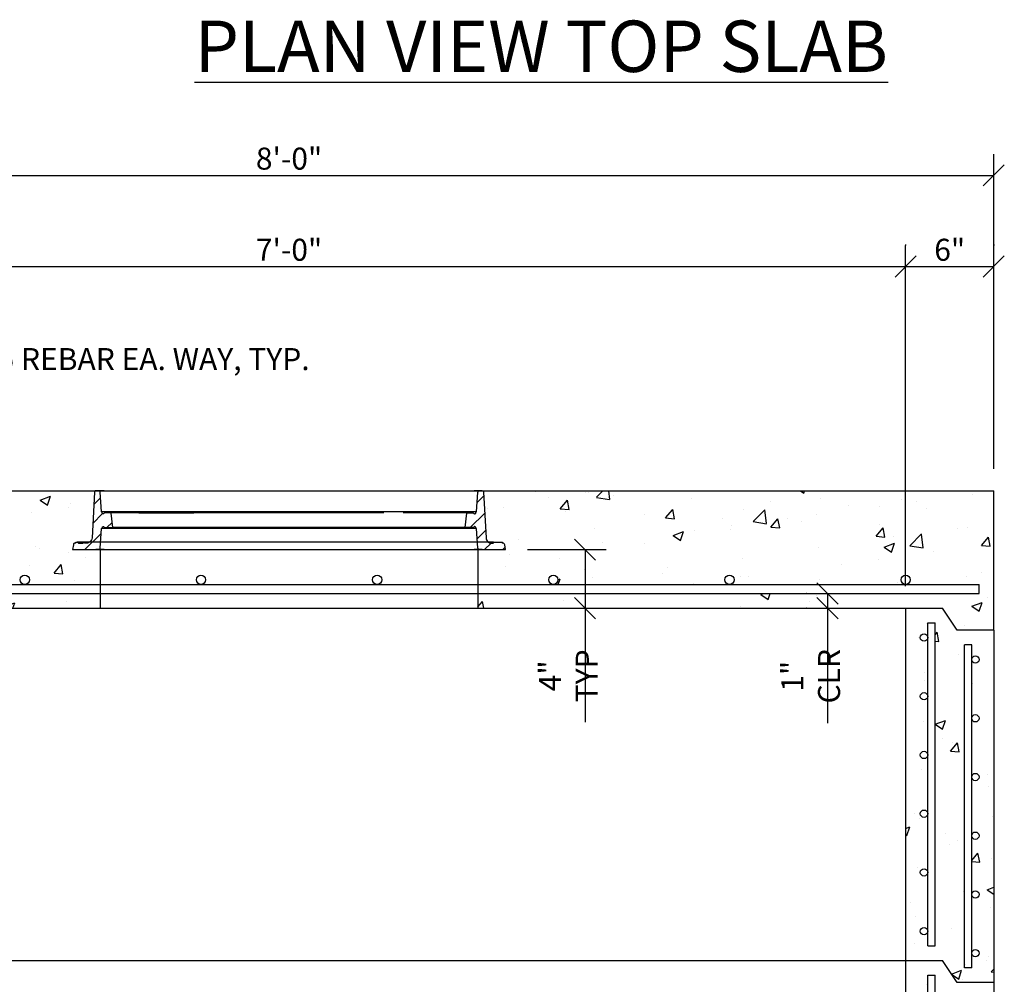
# Model space of a CAD drawing. Units: inches. Extents: x 1133 to 13041, y -2845 to 781.
# Drawn here: x 5963 to 6030, y -1144 to -1078 of the extents above; entities that cross this region are included whole.
import ezdxf
from ezdxf import colors
from ezdxf.entities.mleader import LeaderData, LeaderLine
from ezdxf.math import Vec2, Vec3

# ---------------------------------------------------------------- set-up
doc = ezdxf.new("R2010")
doc.units = ezdxf.units.IN
doc.header["$LTSCALE"] = 0.5
doc.header["$MEASUREMENT"] = 0
doc.header["$PDMODE"] = 3
doc.header["$PDSIZE"] = 0.75
doc.linetypes.add('PHANTOM', pattern=[2.5, 1.25, -0.25, 0.25, -0.25, 0.25, -0.25])
for name, color, linetype in [('BL COVER', 4, 'Continuous'), ('CONCRETE TEIR 4', 6, 'Continuous'), ('CONCRETE TEIR3', 4, 'Continuous'), ('COVER', 5, 'PHANTOM'), ('DIMS', 1, 'Continuous'), ('hatch', 8, 'Continuous'), ('STEEL 3', 7, 'Continuous'), ('STEEL 4', 1, 'Continuous'), ('STEEL BASE', 240, 'Continuous'), ('Text', 4, 'Continuous')]:
    doc.layers.add(name, color=color, linetype=linetype)
doc.styles.add('three quarters', font='romans.shx', dxfattribs={"width": 0.785, "height": 1.5})
doc.styles.add('Title One Quarter', font='romant.shx', dxfattribs={"width": 0.85, "height": 7})
doc.dimstyles.new('three quarters', dxfattribs={"dimscale": 8, "dimtxt": 1.5, "dimasz": 0.18, "dimexe": 0.18, "dimexo": 0.1875, "dimgap": 0.03125, "dimtad": 1, "dimdec": 3, "dimzin": 3, "dimdsep": 46, "dimlunit": 4, "dimtxsty": 'three quarters', "dimblk": 'OBLIQUE', "dimcen": 0.1875, "dimclrt": 4, "dimadec": 0, "dimazin": 0, "dimtfac": 1, "dimtdec": 3, "dimtofl": 0, "dimtmove": 0, "dimatfit": 3, "dimfxl": 1, "dimfrac": 2, "dimtolj": 1, "dimtzin": 0, "dimarcsym": 0})
pattern_1 = [(50, (-9.903, 479.77), (7.172602, -0.6275213), [0.75, -8.25]), (355, (-9.903, 479.77), (-1.387513, 7.521921), [0.6, -6.6]), (100.45144, (-9.305, 479.7176), (5.7850885, 6.8944), [0.637402, -7.011421]), (46.1842, (-9.903, 481.77), (10.672413, -1.655193), [1.125, -12.375]), (96.63564, (-9.013, 481.632), (9.34662, 9.741186), [0.956103, -10.517138]), (351.18416, (-9.903, 481.77), (9.34662, 9.741186), [0.9, -9.9]), (21, (-8.903, 481.27), (5.9690705, -4.026189), [0.75, -8.25]), (326, (-8.903, 481.27), (2.433153, 7.2515005), [0.6, -6.6]), (71.45144, (-8.4054, 480.934), (8.402224, 3.2253115), [0.637402, -7.011421]), (37.5, (-9.9028, 479.7699), (0.1215986, 3.3289385), [0, -6.52, 0, -6.7, 0, -6.625]), (7.5, (-9.9028, 479.77), (2.6306954, 3.9441171), [0, -3.82, 0, -6.37, 0, -2.525]), (327.5, (-12.1328, 479.7699), (5.3382244, -0.2255487), [0, -2.5, 0, -7.8, 0, -10.35]), (317.5, (-13.133, 479.77), (5.8318617, 1.0010498), [0, -3.25, 0, -5.18, 0, -7.35])]

# ---------------------------------------------------------------- blocks, each defined once
blk = doc.blocks.new('_Oblique')
at = {"color": 0, "linetype": 'ByBlock', "lineweight": -2}
blk.add_line((-0.5, -0.5), (0.5, 0.5), dxfattribs=at)
blk = doc.blocks.new('*D250')
at = {"layer": 'defpoints', "color": 0, "linetype": 'Continuous', "transparency": 16777216}
for p in [(6029.235, -1088.965), (5933.235, -1110.455), (6029.235, -1110.455)]:
    blk.add_point(p, dxfattribs=at)
at = {"layer": 'DIMS', "color": 0, "linetype": 'Continuous', "lineweight": -2, "transparency": 16777216}
for p, q in [((5933.235, -1108.955), (5933.235, -1087.525)), ((6029.235, -1108.955), (6029.235, -1087.525)), ((5933.235, -1088.965), (6029.235, -1088.965))]:
    blk.add_line(p, q, dxfattribs=at)
at = {"layer": 'DIMS', "color": 0, "linetype": 'Continuous', "lineweight": -2, "transparency": 16777216, "xscale": 1.44, "yscale": 1.44, "zscale": 1.44, "rotation": 180}
blk.add_blockref('_Oblique', (5933.235, -1088.965), dxfattribs=at)
at = {"layer": 'DIMS', "color": 0, "linetype": 'Continuous', "lineweight": -2, "transparency": 16777216, "xscale": 1.44, "yscale": 1.44, "zscale": 1.44}
blk.add_blockref('_Oblique', (6029.235, -1088.965), dxfattribs=at)
at = {"layer": 'DIMS', "color": 4, "linetype": 'Continuous', "transparency": 16777216, "insert": (5981.235, -1087.822), "char_height": 1.5, "attachment_point": 5, "style": 'three quarters'}
blk.add_mtext('\\A1;8\'-0"', dxfattribs=at)
blk = doc.blocks.new('*D301')
at = {"layer": 'defpoints', "color": 0, "linetype": 'Continuous', "transparency": 16777216}
for p in [(6023.235, -1095.176), (5939.235, -1118.455), (6023.235, -1118.455)]:
    blk.add_point(p, dxfattribs=at)
at = {"layer": 'DIMS', "color": 0, "linetype": 'Continuous', "lineweight": -2, "transparency": 16777216}
for p, q in [((5939.235, -1116.955), (5939.235, -1093.736)), ((6023.235, -1116.955), (6023.235, -1093.736)), ((5939.235, -1095.176), (6023.235, -1095.176))]:
    blk.add_line(p, q, dxfattribs=at)
at = {"layer": 'DIMS', "color": 0, "linetype": 'Continuous', "lineweight": -2, "transparency": 16777216, "xscale": 1.44, "yscale": 1.44, "zscale": 1.44, "rotation": 180}
blk.add_blockref('_Oblique', (5939.235, -1095.176), dxfattribs=at)
at = {"layer": 'DIMS', "color": 0, "linetype": 'Continuous', "lineweight": -2, "transparency": 16777216, "xscale": 1.44, "yscale": 1.44, "zscale": 1.44}
blk.add_blockref('_Oblique', (6023.235, -1095.176), dxfattribs=at)
at = {"layer": 'DIMS', "color": 4, "linetype": 'Continuous', "transparency": 16777216, "insert": (5981.235, -1094.033), "char_height": 1.5, "attachment_point": 5, "style": 'three quarters'}
blk.add_mtext('\\A1;7\'-0"', dxfattribs=at)
blk = doc.blocks.new('*D302')
at = {"layer": 'defpoints', "color": 0, "linetype": 'Continuous', "transparency": 16777216}
for p in [(6017.99, -1117.455), (6017.908, -1118.455), (6017.99, -1118.455)]:
    blk.add_point(p, dxfattribs=at)
at = {"layer": 'DIMS', "color": 0, "linetype": 'Continuous', "lineweight": -2, "transparency": 16777216}
for p, q in [((6016.49, -1117.455), (6016.468, -1117.455)), ((6017.908, -1117.455), (6017.908, -1118.455)), ((6016.49, -1118.455), (6016.468, -1118.455)), ((6017.908, -1118.455), (6017.908, -1126.283))]:
    blk.add_line(p, q, dxfattribs=at)
at = {"layer": 'DIMS', "color": 0, "linetype": 'Continuous', "lineweight": -2, "transparency": 16777216, "xscale": 1.44, "yscale": 1.44, "zscale": 1.44}
for p, rotation in [((6017.908, -1117.455), 90), ((6017.908, -1118.455), 270)]:
    blk.add_blockref('_Oblique', p, dxfattribs=dict(at, rotation=rotation))
at = {"layer": 'DIMS', "color": 4, "linetype": 'Continuous', "transparency": 16777216, "insert": (6016.765, -1123.089), "char_height": 1.5, "attachment_point": 5, "rotation": 90, "style": 'three quarters'}
blk.add_mtext('\\A1;1" CLR', dxfattribs=at)
blk = doc.blocks.new('*D306')
at = {"layer": 'defpoints', "color": 0, "linetype": 'Continuous', "transparency": 16777216}
for p in [(5995.983, -1114.461), (5995.983, -1118.455), (6001.399, -1118.455)]:
    blk.add_point(p, dxfattribs=at)
at = {"layer": 'DIMS', "color": 0, "linetype": 'Continuous', "lineweight": -2, "transparency": 16777216}
for p, q in [((5997.483, -1114.461), (6002.839, -1114.461)), ((6001.399, -1114.461), (6001.399, -1118.455)), ((5997.483, -1118.455), (6002.839, -1118.455)), ((6001.399, -1118.455), (6001.399, -1126.226))]:
    blk.add_line(p, q, dxfattribs=at)
at = {"layer": 'DIMS', "color": 0, "linetype": 'Continuous', "lineweight": -2, "transparency": 16777216, "xscale": 1.44, "yscale": 1.44, "zscale": 1.44}
for p, rotation in [((6001.399, -1114.461), 90), ((6001.399, -1118.455), 270)]:
    blk.add_blockref('_Oblique', p, dxfattribs=dict(at, rotation=rotation))
at = {"layer": 'DIMS', "color": 4, "linetype": 'Continuous', "transparency": 16777216, "insert": (6000.256, -1123.061), "char_height": 1.5, "attachment_point": 5, "rotation": 90, "style": 'three quarters'}
blk.add_mtext('\\A1;4" TYP', dxfattribs=at)
blk = doc.blocks.new('*D262')
at = {"layer": 'defpoints', "color": 0, "linetype": 'Continuous', "transparency": 16777216}
for p in [(6023.235, -1095.176), (6029.235, -1095.176), (6029.235, -1095.176)]:
    blk.add_point(p, dxfattribs=at)
at = {"layer": 'STEEL BASE', "color": 0, "linetype": 'Continuous', "lineweight": -2, "transparency": 16777216}
for p, q in [((6023.235, -1093.676), (6023.235, -1093.736)), ((6029.235, -1093.676), (6029.235, -1093.736)), ((6023.235, -1095.176), (6029.235, -1095.176))]:
    blk.add_line(p, q, dxfattribs=at)
at = {"layer": 'STEEL BASE', "color": 0, "linetype": 'Continuous', "lineweight": -2, "transparency": 16777216, "xscale": 1.44, "yscale": 1.44, "zscale": 1.44, "rotation": 180}
blk.add_blockref('_Oblique', (6023.235, -1095.176), dxfattribs=at)
at = {"layer": 'STEEL BASE', "color": 0, "linetype": 'Continuous', "lineweight": -2, "transparency": 16777216, "xscale": 1.44, "yscale": 1.44, "zscale": 1.44}
blk.add_blockref('_Oblique', (6029.235, -1095.176), dxfattribs=at)
at = {"layer": 'STEEL BASE', "color": 4, "linetype": 'Continuous', "transparency": 16777216, "insert": (6026.235, -1094.033), "char_height": 1.5, "attachment_point": 5, "style": 'three quarters'}
blk.add_mtext('\\A1;6"', dxfattribs=at)

msp = doc.modelspace()

# ---------------------------------------------------------------- hatches: boundary and pattern name
at = {"layer": 'hatch', "linetype": 'Continuous'}
h = msp.add_hatch(dxfattribs=at)
h.set_pattern_fill('AR-CONC', color=256)
h.set_pattern_definition(pattern_1)
h.paths.add_polyline_path([(5967.975513, -1110.511355), (5968.031799, -1110.455068), (5933.234592, -1110.455068), (5933.234592, -1119.955068), (5935.734592, -1119.955068), (5936.734592, -1118.455068), (5968.362355, -1118.455068), (5968.362355, -1117.455095), (5934.234592, -1117.455095), (5934.234592, -1116.830095), (5939.234592, -1116.830095, -0.414213562), (5938.922092, -1116.517595, -1), (5939.547092, -1116.517595, -0.414213562), (5939.234592, -1116.830095), (5951.234592, -1116.830095, -0.414213562), (5950.922092, -1116.517595, -1), (5951.547092, -1116.517595, -0.414213562), (5951.234592, -1116.830095), (5963.234592, -1116.830095, -0.414213562), (5962.922092, -1116.517595, -1), (5963.547092, -1116.517595, -0.414213562), (5963.234592, -1116.830095), (5968.362355, -1116.830095), (5968.362355, -1114.460628), (5968.333188, -1114.460628), (5968.2943, -1114.460628), (5968.265133, -1114.460628), (5966.485964, -1114.460628), (5966.544298, -1114.130072), (5966.544298, -1114.071739), (5966.583187, -1114.052294), (5966.622075, -1114.03285), (5966.64152, -1114.023128), (5966.699853, -1114.023128), (5966.719298, -1113.955072), (5966.806798, -1113.955072), (5967.654577, -1113.955072), (5967.701243, -1113.916183), (5967.740132, -1113.867572), (5967.779021, -1113.799516), (5967.808188, -1113.741183), (5967.81791, -1113.663405)])
h = msp.add_hatch(dxfattribs=at)
h.set_pattern_fill('AR-CONC', color=256)
h.set_pattern_definition(pattern_1)
h.paths.add_polyline_path([(6029.234592, -1110.455068), (5994.427662, -1110.455068), (5994.456829, -1110.484235), (5994.466551, -1110.493957), (5994.476273, -1110.513401), (5994.485996, -1110.532846), (5994.485996, -1110.55229), (5994.651274, -1113.663405), (5994.660996, -1113.741183), (5994.68044, -1113.799516), (5994.719329, -1113.867572), (5994.76794, -1113.916183), (5994.814607, -1113.955072), (5994.894329, -1113.955072), (5994.962385, -1113.955072), (5995.020718, -1113.955072), (5995.079052, -1113.955072), (5995.137385, -1113.955072), (5995.749886, -1113.955072), (5995.759608, -1113.993961), (5995.76933, -1114.023128), (5995.847108, -1114.023128), (5995.876275, -1114.052294), (5995.903497, -1114.065905), (5995.924886, -1114.130072), (5995.98322, -1114.460628), (5994.194329, -1114.460628), (5994.101967, -1114.460628), (5994.101967, -1116.830095), (5999.234592, -1116.830095, -0.414213562), (5998.922092, -1116.517595, -1), (5999.547092, -1116.517595, -0.414213562), (5999.234592, -1116.830095), (6011.234592, -1116.830095, -0.414213562), (6010.922092, -1116.517595, -1), (6011.547092, -1116.517595, -0.414213562), (6011.234592, -1116.830095), (6023.234592, -1116.830095, -0.414213562), (6022.922092, -1116.517595, -1), (6023.547092, -1116.517595, -0.414213562), (6023.234592, -1116.830095), (6028.234592, -1116.830095), (6028.234592, -1117.455095), (5994.101967, -1117.455095), (5994.101967, -1118.455068), (6025.734592, -1118.455068), (6026.734592, -1119.955068), (6029.234592, -1119.955068)])
h = msp.add_hatch(dxfattribs=at)
h.set_pattern_fill('AR-CONC', color=256)
h.set_pattern_definition([(50, (267.9535, 478.27), (7.172602, -0.6275213), [0.75, -8.25]), (355, (267.9535, 478.27), (-1.387513, 7.521921), [0.6, -6.6]), (100.45144, (268.551, 478.2176), (5.7850885, 6.8944), [0.637402, -7.011421]), (46.1842, (267.9535, 480.27), (10.672413, -1.655193), [1.125, -12.375]), (96.63564, (268.843, 480.132), (9.34662, 9.741186), [0.956103, -10.517138]), (351.18416, (267.953, 480.27), (9.34662, 9.741186), [0.9, -9.9]), (21, (268.9535, 479.77), (5.9690705, -4.026189), [0.75, -8.25]), (326, (268.9535, 479.77), (2.433153, 7.2515), [0.6, -6.6]), (71.45144, (269.451, 479.434), (8.402224, 3.2253115), [0.637402, -7.011421]), (37.5, (267.9535, 478.2699), (0.1215986, 3.3289385), [0, -6.52, 0, -6.7, 0, -6.625]), (7.5, (267.9535, 478.27), (2.6306954, 3.9441171), [0, -3.82, 0, -6.37, 0, -2.525]), (327.5, (265.7235, 478.2699), (5.3382244, -0.2255487), [0, -2.5, 0, -7.8, 0, -10.35]), (317.5, (264.7235, 478.27), (5.8318617, 1.00105), [0, -3.25, 0, -5.18, 0, -7.35])])
h.paths.add_polyline_path([(6023.234592, -1118.455068), (6025.734592, -1118.455068), (6026.734592, -1119.955068), (6029.234592, -1119.955068), (6029.234592, -1143.955068), (6026.734592, -1143.955068), (6025.734592, -1142.455068), (6023.234592, -1142.455068)])
h.paths.add_polyline_path([(6025.234592, -1119.455068), (6024.734592, -1119.455068), (6024.734592, -1120.455068, 1), (6024.234592, -1120.455068, 1), (6024.734592, -1120.455068), (6024.734592, -1124.455068, 1), (6024.234592, -1124.455068, 1), (6024.734592, -1124.455068), (6024.734592, -1128.455068, 1), (6024.234592, -1128.455068, 1), (6024.734592, -1128.455068), (6024.734592, -1132.455068, 1), (6024.234592, -1132.455068, 1), (6024.734592, -1132.455068), (6024.734592, -1136.455068, 1), (6024.234592, -1136.455068, 1), (6024.734592, -1136.455068), (6024.734592, -1140.455068, 1), (6024.234592, -1140.455068, 1), (6024.734592, -1140.455068), (6024.734592, -1141.455068), (6025.234592, -1141.455068)], flags=16)
h.paths.add_polyline_path([(6027.234592, -1142.955068), (6027.734592, -1142.955068), (6027.734592, -1141.955068, 1), (6028.234592, -1141.955068, 1), (6027.734592, -1141.955068), (6027.734592, -1137.955068, 1), (6028.234592, -1137.955068, 1), (6027.734592, -1137.955068), (6027.734592, -1133.955068, 1), (6028.234592, -1133.955068, 1), (6027.734592, -1133.955068), (6027.734592, -1129.955068, 1), (6028.234592, -1129.955068, 1), (6027.734592, -1129.955068), (6027.734592, -1125.955068, 1), (6028.234592, -1125.955068, 1), (6027.734592, -1125.955068), (6027.734592, -1121.955068, 1), (6028.234592, -1121.955068, 1), (6027.734592, -1121.955068), (6027.734592, -1120.955068), (6027.234592, -1120.955068)], flags=16)
h = msp.add_hatch(dxfattribs=at)
h.set_pattern_fill('AR-CONC', color=256)
h.set_pattern_definition([(50, (267.9535, 479.77), (7.172602, -0.6275213), [0.75, -8.25]), (355, (267.9535, 479.77), (-1.387513, 7.521921), [0.6, -6.6]), (100.45144, (268.551, 479.7176), (5.7850885, 6.8944), [0.637402, -7.011421]), (46.1842, (267.9535, 481.77), (10.672413, -1.655193), [1.125, -12.375]), (96.63564, (268.843, 481.632), (9.34662, 9.741186), [0.956103, -10.517138]), (351.18416, (267.953, 481.77), (9.34662, 9.741186), [0.9, -9.9]), (21, (268.9535, 481.27), (5.9690705, -4.026189), [0.75, -8.25]), (326, (268.9535, 481.27), (2.433153, 7.2515), [0.6, -6.6]), (71.45144, (269.451, 480.934), (8.402224, 3.2253115), [0.637402, -7.011421]), (37.5, (267.9535, 479.7699), (0.1215986, 3.3289385), [0, -6.52, 0, -6.7, 0, -6.625]), (7.5, (267.9535, 479.77), (2.6306954, 3.9441171), [0, -3.82, 0, -6.37, 0, -2.525]), (327.5, (265.7235, 479.7699), (5.3382244, -0.2255487), [0, -2.5, 0, -7.8, 0, -10.35]), (317.5, (264.7235, 479.77), (5.8318617, 1.00105), [0, -3.25, 0, -5.18, 0, -7.35])])
h.paths.add_polyline_path([(6025.234592, -1141.955068), (6024.734592, -1141.955068), (6024.734592, -1142.955068, 1), (6024.234592, -1142.955068, 1), (6024.734592, -1142.955068), (6024.734592, -1146.955068, 1), (6024.234592, -1146.955068, 1), (6024.734592, -1146.955068), (6024.734592, -1150.955068, 1), (6024.234592, -1150.955068, 1), (6024.734592, -1150.955068), (6024.734592, -1154.955068, 1), (6024.234592, -1154.955068, 1), (6024.734592, -1154.955068), (6024.734592, -1158.278689), (6023.234592, -1158.278689), (6023.234592, -1140.955068), (6025.734592, -1140.955068), (6026.734592, -1142.455068), (6029.234592, -1142.455068), (6029.234592, -1158.278689), (6027.734592, -1158.278689), (6027.734592, -1156.455068, 1), (6028.234592, -1156.455068, 1), (6027.734592, -1156.455068), (6027.734592, -1152.455068, 1), (6028.234592, -1152.455068, 1), (6027.734592, -1152.455068), (6027.734592, -1148.455068, 1), (6028.234592, -1148.455068, 1), (6027.734592, -1148.455068), (6027.734592, -1144.455068, 1), (6028.234592, -1144.455068, 1), (6027.734592, -1144.455068), (6027.734592, -1143.455068), (6027.234592, -1143.455068), (6027.234592, -1158.278689), (6025.234592, -1158.278689)])

# ---------------------------------------------------------------- linework, layer by layer
at = {"layer": 'BL COVER', "linetype": 'Continuous'}
for points in [[(5966.719298, -1113.955072), (5966.709576, -1113.993961), (5966.699853, -1114.023128), (5966.660964, -1114.023128), (5966.64152, -1114.023128), (5966.622075, -1114.03285), (5966.602631, -1114.042572), (5966.583187, -1114.052294), (5966.563742, -1114.062016), (5966.55402, -1114.081461), (5966.544298, -1114.100905), (5966.544298, -1114.130072), (5966.485964, -1114.460628), (5968.265133, -1114.460628), (5968.284577, -1114.460628), (5968.304022, -1114.450906), (5968.323466, -1114.441184), (5968.333188, -1114.431461), (5968.342911, -1114.421739), (5968.352633, -1114.402295), (5968.362355, -1114.392572), (5968.362355, -1114.373128), (5968.459578, -1113.021738), (5968.488744, -1113.021738), (5968.498466, -1112.963404), (5968.508189, -1112.94396), (5968.517911, -1112.924515), (5968.537355, -1112.914793), (5968.5568, -1112.905071), (5968.576244, -1112.895349), (5968.595689, -1112.895349), (5968.615133, -1112.905071), (5968.634578, -1112.924515), (5968.673467, -1112.963404), (5969.227634, -1112.963404), (5969.120689, -1111.981459), (5969.120689, -1111.971736), (5969.110967, -1111.971736), (5969.110967, -1111.962014), (5968.673467, -1111.962014), (5968.634578, -1112.000903), (5968.615133, -1112.010625), (5968.595689, -1112.020348), (5968.576244, -1112.020348), (5968.5568, -1112.020348), (5968.537355, -1112.010625), (5968.517911, -1111.991181), (5968.508189, -1111.971736), (5968.498466, -1111.952292), (5968.488744, -1111.893959), (5968.459578, -1111.893959), (5968.362355, -1110.542568), (5968.362355, -1110.532846), (5968.352633, -1110.513401), (5968.342911, -1110.493957), (5968.333188, -1110.484235), (5968.323466, -1110.474512), (5968.304022, -1110.46479), (5968.284577, -1110.46479), (5968.265133, -1110.455068), (5968.070688, -1110.455068), (5968.051244, -1110.46479), (5968.031799, -1110.46479), (5968.022077, -1110.474512), (5968.002633, -1110.484235), (5967.99291, -1110.493957), (5967.983188, -1110.513401), (5967.983188, -1110.532846), (5967.973466, -1110.55229), (5967.81791, -1113.663405), (5967.808188, -1113.741183), (5967.779021, -1113.799516), (5967.740132, -1113.867572), (5967.701243, -1113.916183), (5967.64291, -1113.964794), (5967.574854, -1113.993961), (5967.506799, -1114.013405), (5967.438743, -1114.023128), (5967.312354, -1114.023128), (5967.283187, -1113.955072), (5967.224854, -1113.955072), (5967.195687, -1114.023128)], [(5968.634578, -1110.455068), (5968.08041, -1110.455068)], [(5968.265133, -1114.460628), (5968.274855, -1114.460628), (5968.2943, -1114.460628), (5968.333188, -1114.460628), (5968.3818, -1114.460628), (5968.440133, -1114.460628), (5968.517911, -1114.460628), (5968.605411, -1114.460628), (5968.712356, -1114.460628), (5968.829022, -1114.460628), (5968.955411, -1114.460628), (5969.101245, -1114.460628), (5969.256801, -1114.460628), (5969.422079, -1114.460628), (5969.606801, -1114.460628), (5969.801246, -1114.460628), (5970.005413, -1114.460628), (5970.229024, -1114.460628), (5970.452635, -1114.460628), (5970.695691, -1114.460628), (5970.948469, -1114.460628), (5971.210969, -1114.460628), (5971.483192, -1114.460628), (5971.774859, -1114.460628), (5972.066526, -1114.460628), (5972.367915, -1114.460628), (5972.688749, -1114.460628), (5973.009583, -1114.460628), (5973.340139, -1114.460628), (5973.680417, -1114.460628), (5974.030417, -1114.460628), (5974.39014, -1114.460628), (5974.749862, -1114.460628), (5975.119307, -1114.460628), (5975.498474, -1114.460628), (5975.877641, -1114.460628), (5976.276253, -1114.460628), (5976.665142, -1114.460628), (5977.063754, -1114.460628), (5977.472088, -1114.460628), (5977.880421, -1114.460628), (5978.288755, -1114.460628), (5978.706811, -1114.460628), (5979.124867, -1114.460628), (5979.542923, -1114.460628), (5979.960979, -1114.460628), (5980.388758, -1114.460628), (5980.806814, -1114.460628), (5981.234592, -1114.460628), (5981.652648, -1114.460628), (5982.080426, -1114.460628), (5982.498482, -1114.460628), (5982.92626, -1114.460628), (5983.344316, -1114.460628), (5983.762372, -1114.460628), (5984.170706, -1114.460628), (5984.588762, -1114.460628), (5984.997096, -1114.460628), (5985.395708, -1114.460628), (5985.794319, -1114.460628), (5986.192931, -1114.460628), (5986.58182, -1114.460628), (5986.960987, -1114.460628), (5987.340154, -1114.460628), (5987.709599, -1114.460628), (5988.079044, -1114.460628), (5988.429044, -1114.460628), (5988.779045, -1114.460628), (5989.119323, -1114.460628), (5989.459601, -1114.460628), (5989.780435, -1114.460628), (5990.091546, -1114.460628), (5990.392935, -1114.460628), (5990.694325, -1114.460628), (5990.976269, -1114.460628), (5991.248492, -1114.460628), (5991.510992, -1114.460628), (5991.76377, -1114.460628), (5992.006826, -1114.460628), (5992.24016, -1114.460628), (5992.454049, -1114.460628), (5992.667938, -1114.460628), (5992.862383, -1114.460628), (5993.037383, -1114.460628), (5993.212383, -1114.460628), (5993.367939, -1114.460628), (5993.50405, -1114.460628), (5993.640161, -1114.460628), (5993.756828, -1114.460628), (5993.85405, -1114.460628), (5993.941551, -1114.460628), (5994.019328, -1114.460628), (5994.087384, -1114.460628), (5994.135995, -1114.460628), (5994.165162, -1114.460628), (5994.184606, -1114.460628), (5994.194329, -1114.460628), (5994.174884, -1114.460628), (5994.15544, -1114.450906), (5994.145717, -1114.441184), (5994.126273, -1114.431461), (5994.116551, -1114.421739), (5994.106829, -1114.402295), (5994.106829, -1114.392572), (5994.097106, -1114.373128), (5994.009606, -1113.021738), (5993.970717, -1113.021738), (5993.960995, -1112.963404), (5993.960995, -1112.94396), (5993.941551, -1112.924515), (5993.931828, -1112.914793), (5993.912384, -1112.905071), (5993.883217, -1112.895349), (5993.863773, -1112.895349), (5993.844328, -1112.905071), (5993.824884, -1112.924515), (5993.785995, -1112.963404), (5993.231828, -1112.963404), (5993.348494, -1111.981459), (5993.348494, -1111.971736), (5993.348494, -1111.962014), (5993.785995, -1111.962014), (5993.824884, -1112.000903), (5993.844328, -1112.010625), (5993.863773, -1112.020348), (5993.883217, -1112.020348), (5993.912384, -1112.020348), (5993.931828, -1112.010625), (5993.941551, -1111.991181), (5993.960995, -1111.971736), (5993.960995, -1111.952292), (5993.970717, -1111.893959), (5994.009606, -1111.893959), (5994.097106, -1110.542568), (5994.106829, -1110.532846), (5994.106829, -1110.513401), (5994.116551, -1110.493957), (5994.126273, -1110.484235), (5994.145717, -1110.474512), (5994.15544, -1110.46479), (5994.174884, -1110.46479), (5994.194329, -1110.455068), (5994.388773, -1110.455068), (5994.408218, -1110.46479), (5994.427662, -1110.46479), (5994.447107, -1110.474512), (5994.456829, -1110.484235), (5994.466551, -1110.493957), (5994.476273, -1110.513401), (5994.485996, -1110.532846), (5994.485996, -1110.55229), (5994.651274, -1113.663405), (5994.660996, -1113.741183), (5994.68044, -1113.799516), (5994.719329, -1113.867572), (5994.76794, -1113.916183), (5994.826274, -1113.964794), (5994.884607, -1113.993961), (5994.952663, -1114.013405), (5995.020718, -1114.023128), (5995.147107, -1114.023128), (5995.166552, -1113.955072), (5995.740164, -1113.955072)], [(5968.265133, -1110.455068), (5968.274855, -1110.455068), (5968.2943, -1110.455068), (5968.333188, -1110.455068), (5968.3818, -1110.455068), (5968.440133, -1110.455068), (5968.517911, -1110.455068), (5968.605411, -1110.455068), (5968.712356, -1110.455068), (5968.829022, -1110.455068), (5968.955411, -1110.455068), (5969.101245, -1110.455068), (5969.256801, -1110.455068), (5969.422079, -1110.455068), (5969.606801, -1110.455068), (5969.801246, -1110.455068), (5970.005413, -1110.455068), (5970.229024, -1110.455068), (5970.452635, -1110.455068), (5970.695691, -1110.455068), (5970.948469, -1110.455068), (5971.210969, -1110.455068), (5971.483192, -1110.455068), (5971.774859, -1110.455068), (5972.066526, -1110.455068), (5972.367915, -1110.455068), (5972.688749, -1110.455068), (5973.009583, -1110.455068), (5973.340139, -1110.455068), (5973.680417, -1110.455068), (5974.030417, -1110.455068), (5974.39014, -1110.455068), (5974.749862, -1110.455068), (5975.119307, -1110.455068), (5975.498474, -1110.455068), (5975.877641, -1110.455068), (5976.276253, -1110.455068), (5976.665142, -1110.455068), (5977.063754, -1110.455068), (5977.472088, -1110.455068), (5977.880421, -1110.455068), (5978.288755, -1110.455068), (5978.706811, -1110.455068), (5979.124867, -1110.455068), (5979.542923, -1110.455068), (5979.960979, -1110.455068), (5980.388758, -1110.455068), (5980.806814, -1110.455068), (5981.234592, -1110.455068), (5981.652648, -1110.455068), (5982.080426, -1110.455068), (5982.498482, -1110.455068), (5982.92626, -1110.455068), (5983.344316, -1110.455068), (5983.762372, -1110.455068), (5984.170706, -1110.455068), (5984.588762, -1110.455068), (5984.997096, -1110.455068), (5985.395708, -1110.455068), (5985.794319, -1110.455068), (5986.192931, -1110.455068), (5986.58182, -1110.455068), (5986.960987, -1110.455068), (5987.340154, -1110.455068), (5987.709599, -1110.455068), (5988.079044, -1110.455068), (5988.429044, -1110.455068), (5988.779045, -1110.455068), (5989.119323, -1110.455068), (5989.459601, -1110.455068), (5989.780435, -1110.455068), (5990.091546, -1110.455068), (5990.392935, -1110.455068), (5990.694325, -1110.455068), (5990.976269, -1110.455068), (5991.248492, -1110.455068), (5991.510992, -1110.455068), (5991.76377, -1110.455068), (5992.006826, -1110.455068), (5992.24016, -1110.455068), (5992.454049, -1110.455068), (5992.667938, -1110.455068), (5992.862383, -1110.455068), (5993.037383, -1110.455068), (5993.212383, -1110.455068), (5993.367939, -1110.455068), (5993.50405, -1110.455068), (5993.640161, -1110.455068), (5993.756828, -1110.455068), (5993.85405, -1110.455068), (5993.941551, -1110.455068), (5994.019328, -1110.455068), (5994.087384, -1110.455068), (5994.135995, -1110.455068), (5994.165162, -1110.455068), (5994.184606, -1110.455068), (5994.194329, -1110.455068)], [(5994.379051, -1110.455068), (5993.834606, -1110.455068)], [(5968.391522, -1110.931457), (5967.934577, -1111.388402)], [(5994.495718, -1110.805068), (5994.048495, -1111.252291)], [(5993.970717, -1111.893959), (5993.951273, -1111.893959), (5993.912384, -1111.893959), (5993.863773, -1111.893959), (5993.805439, -1111.893959), (5993.727661, -1111.893959), (5993.630439, -1111.893959), (5993.533217, -1111.893959), (5993.41655, -1111.893959), (5993.280439, -1111.893959), (5993.144327, -1111.893959), (5992.988772, -1111.893959), (5992.813772, -1111.893959), (5992.629049, -1111.893959), (5992.434604, -1111.893959), (5992.230438, -1111.893959), (5992.016548, -1111.893959), (5991.783215, -1111.893959), (5991.540159, -1111.893959), (5991.287381, -1111.893959), (5991.024881, -1111.893959), (5990.752658, -1111.893959), (5990.460991, -1111.893959), (5990.169324, -1111.893959), (5989.858213, -1111.893959), (5989.547101, -1111.893959), (5989.226267, -1111.893959), (5988.895712, -1111.893959), (5988.555433, -1111.893959), (5988.205433, -1111.893959), (5987.84571, -1111.893959), (5987.485988, -1111.893959), (5987.106821, -1111.893959), (5986.737376, -1111.893959), (5986.348486, -1111.893959), (5985.959597, -1111.893959), (5985.570708, -1111.893959), (5985.172096, -1111.893959), (5984.763762, -1111.893959), (5984.355429, -1111.893959), (5983.947095, -1111.893959), (5983.538761, -1111.893959), (5983.120705, -1111.893959), (5982.702649, -1111.893959), (5982.284593, -1111.893959), (5981.866537, -1111.893959), (5981.438759, -1111.893959), (5981.020703, -1111.893959), (5980.602647, -1111.893959), (5980.174868, -1111.893959), (5979.756812, -1111.893959), (5979.338756, -1111.893959), (5978.930423, -1111.893959), (5978.512367, -1111.893959), (5978.104033, -1111.893959), (5977.695699, -1111.893959), (5977.297087, -1111.893959), (5976.898476, -1111.893959), (5976.499864, -1111.893959), (5976.110975, -1111.893959), (5975.731808, -1111.893959), (5975.352641, -1111.893959), (5974.983196, -1111.893959), (5974.613751, -1111.893959), (5974.263751, -1111.893959), (5973.91375, -1111.893959), (5973.573472, -1111.893959), (5973.242916, -1111.893959), (5972.91236, -1111.893959), (5972.601249, -1111.893959), (5972.29986, -1111.893959), (5971.99847, -1111.893959), (5971.716526, -1111.893959), (5971.444303, -1111.893959), (5971.172081, -1111.893959), (5970.919303, -1111.893959), (5970.676247, -1111.893959), (5970.452635, -1111.893959), (5970.229024, -1111.893959), (5970.024857, -1111.893959), (5969.830412, -1111.893959), (5969.64569, -1111.893959), (5969.480412, -1111.893959), (5969.324856, -1111.893959), (5969.179023, -1111.893959), (5969.052634, -1111.893959), (5968.935967, -1111.893959), (5968.829022, -1111.893959), (5968.741522, -1111.893959), (5968.663744, -1111.893959), (5968.595689, -1111.893959), (5968.547078, -1111.893959), (5968.517911, -1111.893959), (5968.498466, -1111.893959), (5968.488744, -1111.893959)], [(5970.977636, -1111.962014), (5970.948469, -1111.962014), (5970.73458, -1111.962014), (5970.530413, -1111.962014), (5970.335969, -1111.962014), (5970.160968, -1111.962014), (5969.99569, -1111.962014), (5969.840135, -1111.962014), (5969.704023, -1111.962014), (5969.577634, -1111.962014), (5969.47069, -1111.962014), (5969.373467, -1111.962014), (5969.29569, -1111.962014), (5969.227634, -1111.962014), (5969.179023, -1111.962014), (5969.140134, -1111.962014), (5969.120689, -1111.962014), (5969.110967, -1111.962014)], [(5970.99708, -1111.981459), (5970.99708, -1111.962014), (5971.08458, -1111.962014), (5971.191525, -1111.962014), (5971.308192, -1111.962014), (5971.444303, -1111.962014), (5971.570692, -1111.962014), (5971.716526, -1111.962014), (5971.862359, -1111.962014), (5972.027637, -1111.962014), (5972.29986, -1111.962014), (5972.416526, -1111.962014), (5972.513749, -1111.962014), (5972.64986, -1111.962014), (5972.805416, -1111.962014), (5972.951249, -1111.962014), (5973.097083, -1111.962014), (5973.252638, -1111.962014), (5973.417916, -1111.962014), (5973.573472, -1111.962014), (5973.73875, -1111.962014), (5973.816528, -1111.962014), (5973.865139, -1111.962014), (5973.933195, -1111.962014), (5974.040139, -1111.962014), (5974.117917, -1111.962014), (5974.205417, -1111.962014), (5974.312362, -1111.962014), (5974.429029, -1111.962014), (5974.584584, -1111.962014), (5974.749862, -1111.962014), (5974.749862, -1111.981459)], [(5972.513749, -1111.962014), (5972.504027, -1111.962014)], [(5987.699877, -1111.962014), (5987.340154, -1111.962014), (5986.980432, -1111.962014), (5986.620709, -1111.962014), (5986.241542, -1111.962014), (5985.862375, -1111.962014), (5985.483208, -1111.962014), (5985.094318, -1111.962014), (5984.695707, -1111.962014), (5984.297095, -1111.962014), (5983.898484, -1111.962014), (5983.49015, -1111.962014), (5983.081816, -1111.962014), (5982.673482, -1111.962014), (5982.265149, -1111.962014), (5981.847093, -1111.962014), (5981.438759, -1111.962014), (5981.020703, -1111.962014), (5980.612369, -1111.962014), (5980.204035, -1111.962014), (5979.785979, -1111.962014), (5979.377645, -1111.962014), (5978.969312, -1111.962014), (5978.5707, -1111.962014), (5978.162366, -1111.962014), (5977.763755, -1111.962014), (5977.374865, -1111.962014), (5976.985976, -1111.962014), (5976.597087, -1111.962014), (5976.21792, -1111.962014), (5975.848475, -1111.962014), (5975.47903, -1111.962014), (5975.119307, -1111.962014), (5974.769307, -1111.962014), (5974.759585, -1111.962014)], [(5992.998494, -1111.962014), (5989.012378, -1111.962014)], [(5993.348494, -1111.962014), (5993.319328, -1111.962014), (5993.290161, -1111.962014), (5993.231828, -1111.962014), (5993.163772, -1111.962014), (5993.085994, -1111.962014), (5992.988772, -1111.962014), (5992.881827, -1111.962014), (5992.755438, -1111.962014), (5992.619327, -1111.962014), (5992.473493, -1111.962014), (5992.308215, -1111.962014), (5992.123493, -1111.962014), (5991.938771, -1111.962014), (5991.734604, -1111.962014), (5991.510992, -1111.962014), (5991.491548, -1111.962014)], [(5968.537355, -1112.010625), (5967.866521, -1112.691182)], [(5969.188745, -1112.603682), (5968.829022, -1112.963404)], [(5994.563773, -1111.981459), (5993.581828, -1112.963404)], [(5993.970717, -1113.021738), (5993.951273, -1113.021738), (5993.912384, -1113.021738), (5993.863773, -1113.021738), (5993.805439, -1113.021738), (5993.727661, -1113.021738), (5993.630439, -1113.021738), (5993.533217, -1113.021738), (5993.41655, -1113.021738), (5993.280439, -1113.021738), (5993.144327, -1113.021738), (5992.988772, -1113.021738), (5992.813772, -1113.021738), (5992.629049, -1113.021738), (5992.434604, -1113.021738), (5992.230438, -1113.021738), (5992.016548, -1113.021738), (5991.783215, -1113.021738), (5991.540159, -1113.021738), (5991.287381, -1113.021738), (5991.024881, -1113.021738), (5990.752658, -1113.021738), (5990.460991, -1113.021738), (5990.169324, -1113.021738), (5989.858213, -1113.021738), (5989.547101, -1113.021738), (5989.226267, -1113.021738), (5988.895712, -1113.021738), (5988.555433, -1113.021738), (5988.205433, -1113.021738), (5987.84571, -1113.021738), (5987.485988, -1113.021738), (5987.106821, -1113.021738), (5986.737376, -1113.021738), (5986.348486, -1113.021738), (5985.959597, -1113.021738), (5985.570708, -1113.021738), (5985.172096, -1113.021738), (5984.763762, -1113.021738), (5984.355429, -1113.021738), (5983.947095, -1113.021738), (5983.538761, -1113.021738), (5983.120705, -1113.021738), (5982.702649, -1113.021738), (5982.284593, -1113.021738), (5981.866537, -1113.021738), (5981.438759, -1113.021738), (5981.020703, -1113.021738), (5980.602647, -1113.021738), (5980.174868, -1113.021738), (5979.756812, -1113.021738), (5979.338756, -1113.021738), (5978.930423, -1113.021738), (5978.512367, -1113.021738), (5978.104033, -1113.021738), (5977.695699, -1113.021738), (5977.297087, -1113.021738), (5976.898476, -1113.021738), (5976.499864, -1113.021738), (5976.110975, -1113.021738), (5975.731808, -1113.021738), (5975.352641, -1113.021738), (5974.983196, -1113.021738), (5974.613751, -1113.021738), (5974.263751, -1113.021738), (5973.91375, -1113.021738), (5973.573472, -1113.021738), (5973.242916, -1113.021738), (5972.91236, -1113.021738), (5972.601249, -1113.021738), (5972.29986, -1113.021738), (5971.99847, -1113.021738), (5971.716526, -1113.021738), (5971.444303, -1113.021738), (5971.172081, -1113.021738), (5970.919303, -1113.021738), (5970.676247, -1113.021738), (5970.452635, -1113.021738), (5970.229024, -1113.021738), (5970.024857, -1113.021738), (5969.830412, -1113.021738), (5969.64569, -1113.021738), (5969.480412, -1113.021738), (5969.324856, -1113.021738), (5969.179023, -1113.021738), (5969.052634, -1113.021738), (5968.935967, -1113.021738), (5968.829022, -1113.021738), (5968.741522, -1113.021738), (5968.663744, -1113.021738), (5968.595689, -1113.021738), (5968.547078, -1113.021738), (5968.517911, -1113.021738), (5968.498466, -1113.021738), (5968.488744, -1113.021738)], [(5993.231828, -1112.963404), (5993.222105, -1112.963404), (5993.202661, -1112.963404), (5993.163772, -1112.963404), (5993.115161, -1112.963404), (5993.047105, -1112.963404), (5992.969327, -1112.963404), (5992.872105, -1112.963404), (5992.76516, -1112.963404), (5992.638771, -1112.963404), (5992.50266, -1112.963404), (5992.347104, -1112.963404), (5992.181826, -1112.963404), (5991.997104, -1112.963404), (5991.812382, -1112.963404), (5991.598492, -1112.963404), (5991.384603, -1112.963404), (5991.287381, -1112.963404), (5991.180436, -1112.963404), (5991.06377, -1112.963404), (5990.937381, -1112.963404), (5990.801269, -1112.963404), (5990.665158, -1112.963404), (5990.509602, -1112.963404), (5990.354047, -1112.963404), (5990.072102, -1112.963404), (5989.955435, -1112.963404), (5989.858213, -1112.963404), (5989.712379, -1112.963404), (5989.576268, -1112.963404), (5989.420712, -1112.963404), (5989.274879, -1112.963404), (5989.119323, -1112.963404), (5988.963767, -1112.963404), (5988.808211, -1112.963404), (5988.642934, -1112.963404), (5988.565156, -1112.963404), (5988.526267, -1112.963404), (5988.458211, -1112.963404), (5988.351267, -1112.963404), (5988.273489, -1112.963404), (5988.176266, -1112.963404), (5988.069322, -1112.963404), (5987.952655, -1112.963404), (5987.797099, -1112.963404), (5987.631821, -1112.963404), (5987.281821, -1112.963404), (5986.922098, -1112.963404), (5986.562376, -1112.963404), (5986.192931, -1112.963404), (5985.813764, -1112.963404), (5985.434597, -1112.963404), (5985.045707, -1112.963404), (5984.656818, -1112.963404), (5984.267929, -1112.963404), (5983.869317, -1112.963404), (5983.470705, -1112.963404), (5983.062372, -1112.963404), (5982.66376, -1112.963404), (5982.255426, -1112.963404), (5981.847093, -1112.963404), (5981.438759, -1112.963404), (5981.030425, -1112.963404), (5980.622091, -1112.963404), (5980.213757, -1112.963404), (5979.805424, -1112.963404), (5979.39709, -1112.963404), (5978.998478, -1112.963404), (5978.590144, -1112.963404), (5978.201255, -1112.963404), (5977.802644, -1112.963404), (5977.413754, -1112.963404), (5977.024865, -1112.963404), (5976.645698, -1112.963404), (5976.276253, -1112.963404), (5975.906808, -1112.963404), (5975.537363, -1112.963404), (5975.187363, -1112.963404), (5974.837362, -1112.963404), (5974.701251, -1112.963404), (5974.56514, -1112.963404), (5974.448473, -1112.963404), (5974.331806, -1112.963404), (5974.234584, -1112.963404), (5974.156806, -1112.963404), (5974.079028, -1112.963404), (5974.010973, -1112.963404), (5973.942917, -1112.963404), (5973.894306, -1112.963404), (5973.816528, -1112.963404), (5973.65125, -1112.963404), (5973.495694, -1112.963404), (5973.340139, -1112.963404), (5973.184583, -1112.963404), (5973.038749, -1112.963404), (5972.892916, -1112.963404), (5972.747082, -1112.963404), (5972.601249, -1112.963404), (5972.513749, -1112.963404), (5972.397082, -1112.963404), (5972.134582, -1112.963404), (5971.872081, -1112.963404), (5971.73597, -1112.963404), (5971.590137, -1112.963404), (5971.463748, -1112.963404), (5971.337359, -1112.963404), (5971.201247, -1112.963404), (5971.08458, -1112.963404), (5970.860969, -1112.963404), (5970.656802, -1112.963404), (5970.462358, -1112.963404), (5970.287357, -1112.963404), (5970.122079, -1112.963404), (5969.966524, -1112.963404), (5969.830412, -1112.963404), (5969.704023, -1112.963404), (5969.597079, -1112.963404), (5969.499856, -1112.963404), (5969.412356, -1112.963404), (5969.354023, -1112.963404), (5969.29569, -1112.963404), (5969.256801, -1112.963404), (5969.237356, -1112.963404), (5969.227634, -1112.963404)], [(5994.622107, -1113.157849), (5994.058217, -1113.721738)], [(5966.699853, -1114.023128), (5966.719298, -1113.955072), (5966.806798, -1113.955072), (5966.845687, -1113.974516), (5966.874854, -1114.003683), (5966.90402, -1114.023128), (5967.195687, -1114.023128), (5967.215132, -1113.955072), (5967.224854, -1113.955072)], [(5966.719298, -1113.955072), (5966.719298, -1113.955072)], [(5995.15683, -1113.955072), (5966.806798, -1113.955072)], [(5967.331798, -1114.023128), (5967.312354, -1113.993961), (5967.302632, -1113.955072), (5967.322076, -1114.023128)], [(5967.302632, -1113.955072), (5967.302632, -1113.955072)], [(5967.351243, -1114.023128), (5967.331798, -1113.955072), (5967.302632, -1113.955072)], [(5968.430411, -1113.362016), (5967.331798, -1114.460628)], [(5967.360965, -1114.023128), (5967.351243, -1113.993961), (5967.341521, -1113.955072), (5967.331798, -1113.955072)], [(5967.38041, -1113.955072), (5967.341521, -1113.955072)], [(5967.409576, -1114.023128), (5967.399854, -1113.993961), (5967.390132, -1113.955072), (5967.38041, -1113.955072), (5967.399854, -1114.023128)], [(5967.497076, -1113.955072), (5967.390132, -1113.955072)], [(5967.526243, -1114.013405), (5967.506799, -1113.955072), (5967.497076, -1113.955072), (5967.506799, -1114.013405)], [(5967.565132, -1113.955072), (5967.516521, -1113.955072), (5967.506799, -1113.955072)], [(5967.623465, -1113.974516), (5967.613743, -1113.955072), (5967.565132, -1113.955072), (5967.55541, -1113.993961), (5967.55541, -1114.003683)], [(5967.64291, -1113.955072), (5967.613743, -1113.955072)], [(5994.194329, -1114.460628), (5995.98322, -1114.460628), (5995.924886, -1114.130072), (5995.915164, -1114.100905), (5995.905442, -1114.081461), (5995.895719, -1114.062016), (5995.876275, -1114.052294), (5995.866553, -1114.042572), (5995.847108, -1114.03285), (5995.817942, -1114.023128), (5995.798497, -1114.023128), (5995.76933, -1114.023128), (5995.740164, -1113.955072), (5995.76933, -1114.023128), (5995.759608, -1113.993961), (5995.749886, -1113.955072)], [(5994.894329, -1113.955072), (5994.816552, -1113.955072), (5994.816552, -1113.964794)], [(5994.816552, -1113.955072), (5994.816552, -1113.955072)], [(5995.020718, -1113.955072), (5995.001274, -1113.955072), (5994.962385, -1113.955072), (5994.933218, -1113.955072), (5994.913774, -1113.955072), (5994.904052, -1113.955072)], [(5995.040163, -1113.955072), (5995.030441, -1113.955072), (5995.001274, -1114.023128)], [(5995.147107, -1113.955072), (5995.137385, -1113.955072), (5995.098496, -1113.955072), (5995.079052, -1113.955072), (5995.040163, -1113.955072), (5995.020718, -1114.023128)], [(5995.740164, -1113.955072), (5995.740164, -1113.955072)], [(5968.634578, -1114.460628), (5968.08041, -1114.460628)], [(5994.379051, -1114.460628), (5993.834606, -1114.460628)], [(5994.991552, -1114.023128), (5994.554051, -1114.460628)], [(5995.954053, -1114.29535), (5995.788775, -1114.460628)]]:
    msp.add_lwpolyline(points, dxfattribs=at)
for points in [[(5994.894329, -1113.993961), (5994.904052, -1113.974516), (5994.904052, -1113.955072)], [(5995.059607, -1114.023128), (5995.06933, -1113.993961), (5995.079052, -1113.974516), (5995.079052, -1113.955072), (5995.06933, -1113.993961)], [(5995.137385, -1114.023128), (5995.147107, -1113.993961), (5995.15683, -1113.974516), (5995.15683, -1113.955072), (5995.147107, -1113.993961)]]:
    msp.add_lwpolyline(points, close=True, dxfattribs=at)
at = {"layer": 'CONCRETE TEIR 4', "linetype": 'Continuous'}
for p, q in [((5936.734592, -1118.455068), (6025.734592, -1118.455068)), ((6023.234592, -1118.455068), (6023.234592, -1142.455068)), ((6026.734592, -1119.955068), (6025.734592, -1118.455068)), ((6029.234592, -1119.955068), (6026.734592, -1119.955068)), ((6029.234592, -1119.955068), (6029.234592, -1143.955068)), ((5936.734592, -1142.455068), (6025.734592, -1142.455068)), ((6026.734592, -1143.955068), (6025.734592, -1142.455068)), ((6029.234592, -1143.955068), (6026.734592, -1143.955068))]:
    msp.add_line(p, q, dxfattribs=at)
at = {"layer": 'CONCRETE TEIR3', "linetype": 'Continuous'}
for p, q in [((5936.734592, -1142.455068), (6025.734592, -1142.455068)), ((6023.234592, -1142.455068), (6023.234592, -1166.455068)), ((6026.734592, -1143.955068), (6025.734592, -1142.455068)), ((6029.234592, -1143.955068), (6026.734592, -1143.955068)), ((6029.234592, -1143.955068), (6029.234592, -1167.955068))]:
    msp.add_line(p, q, dxfattribs=at)
at = {"layer": 'COVER', "linetype": 'Continuous'}
for p, q in [((5933.234592, -1110.455068), (6029.234592, -1110.455068)), ((6029.234592, -1119.955068), (6029.234592, -1110.455068)), ((5968.362355, -1114.460628), (5968.362355, -1118.455068)), ((5994.101967, -1114.460628), (5994.101967, -1118.455068)), ((5936.734592, -1118.455068), (6025.734592, -1118.455068)), ((6026.734592, -1119.955068), (6025.734592, -1118.455068)), ((6029.234592, -1119.955068), (6026.734592, -1119.955068))]:
    msp.add_line(p, q, dxfattribs=at)
at = {"layer": 'STEEL 3', "linetype": 'Continuous'}
for p, q in [((6024.734592, -1143.455068), (6025.234592, -1143.455068)), ((6024.734592, -1165.455068), (6024.734592, -1143.455068)), ((6025.234592, -1165.455068), (6025.234592, -1143.455068))]:
    msp.add_line(p, q, dxfattribs=at)
at = {"layer": 'STEEL 4', "linetype": 'Continuous'}
for p, q in [((6024.734592, -1119.455068), (6025.234592, -1119.455068)), ((6024.734592, -1141.455068), (6024.734592, -1119.455068)), ((6025.234592, -1141.455068), (6025.234592, -1119.455068)), ((6027.734592, -1120.955068), (6027.234592, -1120.955068)), ((6027.234592, -1142.955068), (6027.234592, -1120.955068)), ((6027.734592, -1142.955068), (6027.734592, -1120.955068)), ((6024.734592, -1141.455068), (6025.234592, -1141.455068)), ((6027.734592, -1142.955068), (6027.234592, -1142.955068))]:
    msp.add_line(p, q, dxfattribs=at)
for centre in [(6024.484592, -1120.455068), (6027.984592, -1121.955068), (6024.484592, -1124.455068), (6027.984592, -1125.955068), (6024.484592, -1128.455068), (6027.984592, -1129.955068), (6024.484592, -1132.455068), (6027.984592, -1133.955068), (6024.484592, -1136.455068), (6027.984592, -1137.955068), (6024.484592, -1140.455068), (6027.984592, -1141.955068)]:
    msp.add_circle(centre, 0.25, dxfattribs=at)
at = {"layer": 'STEEL BASE', "linetype": 'Continuous'}
for p, q in [((5934.234592, -1116.830095), (6028.234592, -1116.830095)), ((6028.234592, -1117.455095), (6028.234592, -1116.830095)), ((5934.234592, -1117.455095), (6028.234592, -1117.455095))]:
    msp.add_line(p, q, dxfattribs=at)
for centre in [(5963.234592, -1116.517595), (5975.234592, -1116.517595), (5987.234592, -1116.517595), (5999.234592, -1116.517595), (6011.234592, -1116.517595), (6023.234592, -1116.517595)]:
    msp.add_circle(centre, 0.3125, dxfattribs=at)

# ---------------------------------------------------------------- texts
at = {"layer": 'Text', "insert": (5974.801721, -1078.417727), "char_height": 3.5, "width": 91.99435553, "attachment_point": 1, "style": 'Title One Quarter'}
msp.add_mtext('{\\W1;\\LPLAN VIEW TOP SLAB}', dxfattribs=at)

# ---------------------------------------------------------------- dimensions: what is measured, and where the dimension line sits
at = {"layer": 'DIMS', "linetype": 'Continuous'}
dim = msp.add_linear_dim(base=(6029.234592, -1088.964754), p1=(5933.234592, -1110.455068), p2=(6029.234592, -1110.455068), dimstyle='three quarters', dxfattribs=at)
dim.commit()
dim.dimension.update_dxf_attribs({"geometry": '*D250', "text_midpoint": (5981.234592, -1088.964754), "dimtype": 160})
dim = msp.add_linear_dim(base=(6023.234592, -1095.176241), p1=(5939.234592, -1118.455068), p2=(6023.234592, -1118.455068), dimstyle='three quarters', dxfattribs=at)
dim.commit()
dim.dimension.update_dxf_attribs({"geometry": '*D301', "text_midpoint": (5981.234592, -1094.033383)})
dim = msp.add_linear_dim(base=(6001.398804, -1118.455068), p1=(5995.98322, -1114.460628), p2=(5995.98322, -1118.455068), angle=90, text='<> TYP', dimstyle='three quarters', dxfattribs=at)
dim.commit()
dim.dimension.update_dxf_attribs({"geometry": '*D306', "text_midpoint": (6001.398804, -1123.060782), "dimtype": 160})
dim = msp.add_linear_dim(base=(6017.908046, -1118.455068), p1=(6017.990132, -1117.455095), p2=(6017.990132, -1118.455068), angle=90, text='<> CLR', dimstyle='three quarters', dxfattribs=at)
dim.commit()
dim.dimension.update_dxf_attribs({"geometry": '*D302', "text_midpoint": (6016.765189, -1123.088818)})
at = {"layer": 'STEEL BASE', "linetype": 'Continuous'}
dim = msp.add_linear_dim(base=(6029.234592, -1095.176241), p1=(6023.234592, -1095.176241), p2=(6029.234592, -1095.176241), dimstyle='three quarters', dxfattribs=at)
dim.commit()
dim.dimension.update_dxf_attribs({"geometry": '*D262', "text_midpoint": (6026.234592, -1094.033383)})

# ---------------------------------------------------------------- leaders
at = {"layer": 'DIMS', "linetype": 'Continuous'}
ml = msp.add_multileader_mtext('Standard', dxfattribs=at)
ml.set_content('#5 REBAR EA. WAY, TYP.', color=4, style='three quarters')
ml.set_leader_properties()
ml.build(insert=Vec2(0, 0))
ml.multileader.update_dxf_attribs({"dogleg_length": 2, "arrow_head_size": 2.66})
ctx = ml.context
ctx.base_point, ctx.char_height, ctx.arrow_head_size, ctx.landing_gap_size, ctx.plane_origin = Vec3(5959.248068, -1101.727665), 1.5, 2.66, 1, Vec3(5966.172875, -1104.989951)
notes = []
notes.append((ctx, [(0, (1, 1, 0), (5957.248068, -1101.727665), (1, 0), 2, [(1, [(5955.393239, -1116.830095), (5951.234592, -1116.517595)], 0, [])])]))
ctx.mtext.insert, ctx.mtext.flow_direction = Vec3(5960.248068, -1100.727665), 5
for ctx, leaders in notes:
    for number, flags, end, landing, length, lines in leaders:
        leader = LeaderData()
        leader.index, (leader.has_last_leader_line, leader.has_dogleg_vector, leader.attachment_direction) = number, flags
        leader.last_leader_point, leader.dogleg_vector, leader.dogleg_length = Vec3(end), Vec3(landing), length
        for number, points, colour, breaks in lines:
            line = LeaderLine()
            line.index, line.vertices, line.color, line.breaks = number, Vec3.list(points), colors.encode_raw_color(colour), breaks
            leader.lines.append(line)
        ctx.leaders.append(leader)

doc.saveas('drawing.dxf')
